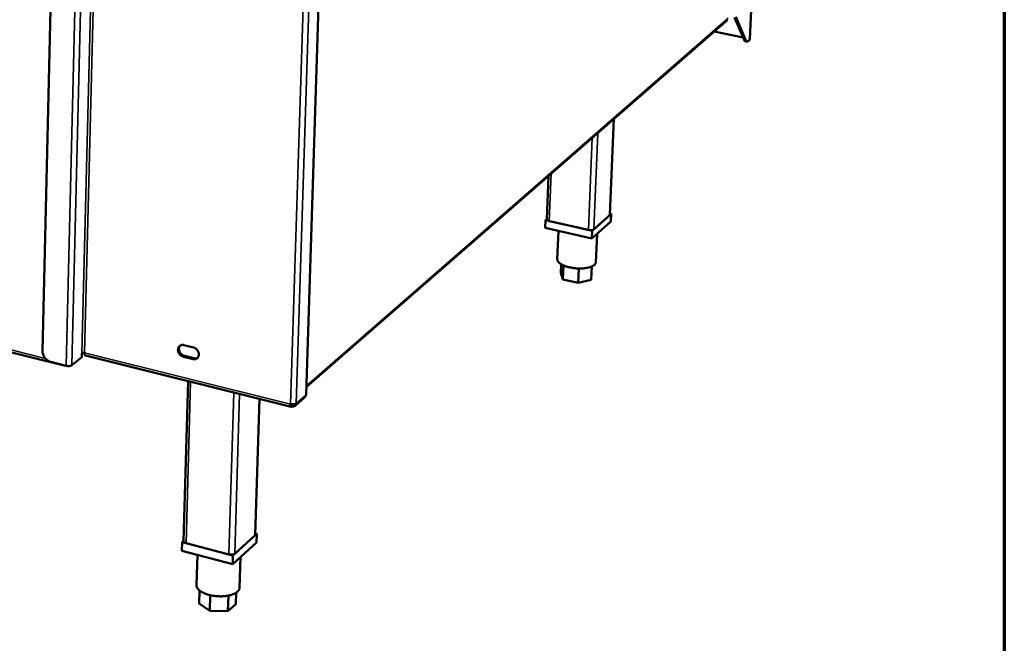
# Model space of a CAD drawing. Units: millimetres. Extents: x 65 to 5840, y 100 to 4100.
# Drawn here: x 5455 to 5840, y 2639 to 2883 of the extents above; entities that cross this region are included whole.
import ezdxf

# ---------------------------------------------------------------- set-up
doc = ezdxf.new("R2010")
doc.units = ezdxf.units.MM
doc.header["$LTSCALE"] = 20
for name, color, linetype, lineweight in [('Border (ISO)', 7, 'Continuous', 70), ('Symbol (ISO)', 7, 'Continuous', 25), ('Visible (ISO)', 7, 'Continuous', 50), ('Visible Narrow (ISO)', 7, 'Continuous', 35)]:
    doc.layers.add(name, color=color, linetype=linetype, lineweight=lineweight)
doc.styles.add('Note Text (ISO)', font='tahoma.ttf')

# ---------------------------------------------------------------- blocks, each defined once
blk = doc.blocks.new('Borders Default Border')
at = {"layer": 'Border (ISO)', "flags": 128}
blk.add_lwpolyline([(5, 5), (5, 205), (292, 205), (292, 5), (5, 5)], dxfattribs=at)

msp = doc.modelspace()

# ---------------------------------------------------------------- linework, layer by layer
at = {"layer": 'Visible (ISO)'}
for p, q in [((5740.49, 2875.54), (5761.22, 3331.42)), ((5475.56, 3252.01), (5463.72, 2753.58)), ((5566.83, 2736.55), (5583.18, 3246.53)), ((5566.92, 2739.4), (5731.09, 2882.5)), ((5566.93, 2739.48), (5731.75, 2883.14)), ((5731.09, 2882.5), (5731.26, 2882.72)), ((5738.19, 2875.21), (5734.45, 2884.03)), ((5735.03, 2884.25), (5738.93, 2875.05)), ((5737.78, 2876.18), (5726.53, 2878.53)), ((5739.32, 2874.64), (5738.58, 2874.79)), ((5740.4, 2875.37), (5739.75, 2874.8)), ((5740.49, 2875.54), (5740.4, 2875.37)), ((5685.73, 2806.93), (5687.27, 2844.31)), ((5660.98, 2805.05), (5661.64, 2821.97)), ((5660.49, 2804.73), (5660.37, 2801.67)), ((5660.98, 2805.17), (5660.49, 2804.73)), ((5660.49, 2804.73), (5678.8, 2800.57)), ((5677.33, 2800.9), (5661.95, 2804.4)), ((5678.8, 2800.57), (5686.2, 2807.25)), ((5685.61, 2806.72), (5679.4, 2801.1)), ((5685.73, 2806.93), (5685.61, 2806.72)), ((5686.2, 2807.25), (5685.75, 2807.35)), ((5686.2, 2807.25), (5686.08, 2804.2)), ((5678.68, 2797.5), (5660.37, 2801.67)), ((5665.57, 2800.49), (5665.13, 2789.45)), ((5686.08, 2804.2), (5678.68, 2797.5)), ((5678.8, 2800.57), (5678.68, 2797.5)), ((5680.68, 2799.31), (5680.23, 2788.33)), ((5666.6, 2787.51), (5666.47, 2784.18)), ((5667.55, 2787.03), (5667.33, 2781.56)), ((5673.53, 2785.84), (5673.3, 2780.18)), ((5678.61, 2786.63), (5678.4, 2781.42)), ((5667.33, 2781.56), (5666.47, 2784.18)), ((5673.3, 2780.18), (5667.33, 2781.56)), ((5678.4, 2781.42), (5673.3, 2780.18)), ((5435.09, 2757.11), (5472.22, 2747.85)), ((5518.99, 2755.9), (5522.73, 2754.98)), ((5475.18, 2748), (5479.09, 2751.15)), ((5479.09, 2751.15), (5479.13, 2752.68)), ((5479.13, 2752.53), (5479.48, 2752.81)), ((5480.5, 2751.74), (5561.03, 2731.77)), ((5522.6, 2750.42), (5518.86, 2751.34)), ((5519.25, 2751.66), (5522.98, 2750.74)), ((5466.97, 2749.27), (5472.97, 2747.77)), ((5518.88, 2679.17), (5520.66, 2741.78)), ((5562.57, 2732.12), (5566.27, 2735.35)), ((5566.68, 2736.28), (5566.83, 2736.55)), ((5546.96, 2681.65), (5548.59, 2734.85)), ((5561.33, 2732.71), (5561.3, 2731.88)), ((5561.31, 2732.06), (5561.45, 2731.9)), ((5561.47, 2732.7), (5561.45, 2731.9)), ((5538.23, 2673.6), (5547.54, 2682.01)), ((5546.8, 2681.34), (5538.98, 2674.28)), ((5547.54, 2682.01), (5546.98, 2682.15)), ((5547.54, 2682.01), (5547.43, 2678.62)), ((5518.3, 2678.82), (5518.2, 2675.42)), ((5518.89, 2679.34), (5518.3, 2678.82)), ((5518.3, 2678.82), (5538.23, 2673.6)), ((5536.63, 2674.02), (5519.89, 2678.4)), ((5547.43, 2678.62), (5538.13, 2670.19)), ((5538.13, 2670.19), (5518.2, 2675.42)), ((5524.32, 2673.81), (5523.97, 2661.91)), ((5538.23, 2673.6), (5538.13, 2670.19)), ((5541.15, 2672.93), (5540.79, 2660.94)), ((5525.18, 2659.83), (5525.03, 2654.77)), ((5529.3, 2658.05), (5529.12, 2651.87)), ((5539.46, 2659.01), (5539.33, 2654.58)), ((5529.12, 2651.87), (5525.03, 2654.77)), ((5536.46, 2657.89), (5536.28, 2651.77)), ((5539.33, 2654.58), (5536.28, 2651.77)), ((5536.28, 2651.77), (5529.12, 2651.87))]:
    msp.add_line(p, q, dxfattribs=at)
at = {"layer": 'Visible (ISO)', "flags": 128}
for points in [[(5738.19, 2875.21, 0.068659), (5738.26, 2875.05, 0.068659), (5738.36, 2874.92, 0.051082), (5738.46, 2874.85, 0.051082), (5738.58, 2874.79)], [(5739.75, 2874.8, -0.107661), (5739.6, 2874.67, -0.130439), (5739.44, 2874.63, -0.064934), (5739.3, 2874.66, -0.057006), (5739.15, 2874.72, -0.11354), (5739.01, 2874.85, -0.098746), (5738.93, 2875.05)], [(5661.95, 2804.4, -0.038169), (5661.66, 2804.47, -0.047948), (5661.43, 2804.57, -0.018954), (5661.2, 2804.72, -0.038911), (5661.09, 2804.8, -0.100338), (5661.03, 2804.88, -0.055136), (5660.98, 2805.05)], [(5679.4, 2801.1, -0.030868), (5679.18, 2800.97, -0.058547), (5679.06, 2800.92, -0.014345), (5678.72, 2800.85, -0.028198), (5678.55, 2800.82, -0.017645), (5678.39, 2800.81, -0.00592), (5677.94, 2800.81, -0.032998), (5677.71, 2800.83, -0.019581), (5677.33, 2800.9)], [(5680.23, 2788.33, -0.046796), (5680.16, 2787.98, -0.076413), (5680.08, 2787.79, -0.024294), (5679.83, 2787.45, -0.044627), (5679.67, 2787.28, -0.026694), (5679.34, 2787.02, -0.030578), (5679.03, 2786.83, -0.018156), (5678.58, 2786.61, -0.021293), (5678.18, 2786.45, -0.013736), (5677.62, 2786.28, -0.015761), (5677.13, 2786.16, -0.011271), (5676.5, 2786.04, -0.012494), (5675.93, 2785.95, -0.009879), (5675.26, 2785.89, -0.010574), (5674.63, 2785.85, -0.009185), (5673.93, 2785.84, -0.009511), (5673.25, 2785.85, -0.009034), (5672.55, 2785.89, -0.00906), (5671.86, 2785.95, -0.009394), (5671.18, 2786.04, -0.009125), (5670.49, 2786.16, -0.010341), (5669.86, 2786.29, -0.009719), (5669.2, 2786.45, -0.012088), (5668.64, 2786.62, -0.010975), (5668.03, 2786.83, -0.015074), (5667.55, 2787.03, -0.013215), (5667.01, 2787.28, -0.020126), (5666.63, 2787.5, -0.017195), (5666.19, 2787.79, -0.028641), (5665.9, 2788.02, -0.024786), (5665.59, 2788.33, -0.041928), (5665.45, 2788.51, -0.022287), (5665.23, 2788.89, -0.073486), (5665.16, 2789.09, -0.044104), (5665.13, 2789.45)], [(5518.86, 2751.34, -0.036832), (5518.38, 2751.5, -0.058542), (5518.11, 2751.66, -0.017052), (5517.65, 2752.02, -0.036028), (5517.46, 2752.22, -0.034883), (5517.2, 2752.56, -0.034648), (5516.98, 2752.95, -0.037595), (5516.83, 2753.33, -0.03643), (5516.74, 2753.75, -0.043069), (5516.72, 2754.14, -0.041613), (5516.76, 2754.54, -0.049997), (5516.87, 2754.9, -0.049134), (5517.05, 2755.22, -0.054648), (5517.27, 2755.49, -0.054497), (5517.56, 2755.71, -0.052807), (5517.78, 2755.81, -0.027542), (5518.23, 2755.94, -0.071458), (5518.55, 2755.97, -0.051052), (5518.99, 2755.9)], [(5517.57, 2755.72, 0.042364), (5517.34, 2755.39, 0.066399), (5517.24, 2755.16, 0.02104), (5517.13, 2754.71, 0.041678), (5517.11, 2754.48, 0.03503), (5517.13, 2754.11, 0.036382), (5517.2, 2753.75, 0.031991), (5517.32, 2753.38, 0.032783), (5517.49, 2753.04, 0.031343), (5517.71, 2752.71, 0.031316), (5517.96, 2752.41, 0.032932), (5518.14, 2752.26, 0.014377), (5518.57, 2751.94, 0.054387), (5518.82, 2751.8, 0.033541), (5519.25, 2751.66)], [(5522.73, 2754.98, -0.036849), (5523.2, 2754.82, -0.058557), (5523.48, 2754.66, -0.017076), (5523.93, 2754.29, -0.036048), (5524.13, 2754.1, -0.03494), (5524.39, 2753.75, -0.034692), (5524.61, 2753.37, -0.037668), (5524.76, 2752.98, -0.0365), (5524.85, 2752.56, -0.043154), (5524.87, 2752.17, -0.041713), (5524.83, 2751.77, -0.05007), (5524.72, 2751.42, -0.049236), (5524.54, 2751.09, -0.05466), (5524.31, 2750.82, -0.054541), (5524.03, 2750.6, -0.052739), (5523.81, 2750.5, -0.027507), (5523.36, 2750.37, -0.071367), (5523.04, 2750.34, -0.050982), (5522.6, 2750.42)], [(5466.97, 2749.27, -0.028489), (5466.42, 2749.45, -0.047691), (5466.11, 2749.6, -0.010661), (5465.52, 2749.99, -0.028112), (5465.31, 2750.15, -0.026035), (5464.96, 2750.5, -0.026384), (5464.64, 2750.88, -0.026147), (5464.36, 2751.29, -0.025943), (5464.13, 2751.73, -0.02755), (5464.03, 2751.97, -0.010289), (5463.81, 2752.65, -0.046763), (5463.75, 2752.99, -0.027915), (5463.72, 2753.58)], [(5479.13, 2752.68, -0.033378), (5479.29, 2752.77, -0.060097), (5479.38, 2752.79, -0.017506), (5479.54, 2752.81, -0.012723), (5479.75, 2752.83, -0.043467), (5479.9, 2752.83, -0.028604), (5480.13, 2752.78)], [(5480.5, 2751.74, -0.0553), (5480.35, 2751.83, -0.09932), (5480.29, 2751.91, -0.037919), (5480.24, 2752.03, -0.018971), (5480.16, 2752.27, -0.048766), (5480.12, 2752.5, -0.038693), (5480.13, 2752.78)], [(5522.98, 2750.74, 0.050752), (5523.36, 2750.68, 0.050752), (5523.74, 2750.69, 0.047636), (5524.09, 2750.77, 0.047636), (5524.41, 2750.92)], [(5472.97, 2747.77, 0.020741), (5473.36, 2747.7, 0.035277), (5473.59, 2747.68, 0.006557), (5474.06, 2747.68, 0.019029), (5474.23, 2747.69, 0.027119), (5474.41, 2747.71, 0.0128), (5474.78, 2747.8, 0.054446), (5474.93, 2747.85, 0.029299), (5475.18, 2748)], [(5566.68, 2736.28, -0.053306), (5566.65, 2736.01, -0.053306), (5566.57, 2735.76, -0.050048), (5566.44, 2735.54, -0.050048), (5566.27, 2735.35)], [(5560.75, 2732.8, 0.020947), (5561.15, 2732.73, 0.035293), (5561.39, 2732.71, 0.006671), (5561.87, 2732.71, 0.019142), (5562.03, 2732.71, 0.028439), (5562.22, 2732.74, 0.014077), (5562.59, 2732.83, 0.057319), (5562.73, 2732.89, 0.03085), (5562.97, 2733.03)], [(5546.96, 2681.65, -0.047729), (5546.95, 2681.57, -0.047729), (5546.92, 2681.49, -0.05488), (5546.87, 2681.41, -0.05488), (5546.8, 2681.34)], [(5519.89, 2678.4, -0.041333), (5519.58, 2678.49, -0.052452), (5519.35, 2678.6, -0.020779), (5519.12, 2678.77, -0.038102), (5519, 2678.87, -0.097799), (5518.94, 2678.97, -0.056676), (5518.88, 2679.17)], [(5538.98, 2674.28, -0.031867), (5538.72, 2674.11, -0.058393), (5538.57, 2674.05, -0.014773), (5538.18, 2673.95, -0.029466), (5537.98, 2673.92, -0.020287), (5537.8, 2673.91, -0.007313), (5537.3, 2673.91, -0.036946), (5537.05, 2673.93, -0.022065), (5536.63, 2674.02)], [(5540.79, 2660.94, -0.043399), (5540.73, 2660.5, -0.070444), (5540.63, 2660.25, -0.021294), (5540.35, 2659.81, -0.042172), (5540.18, 2659.6, -0.027706), (5539.83, 2659.27, -0.030949), (5539.48, 2659.01, -0.019807), (5538.98, 2658.73, -0.022625), (5538.52, 2658.51, -0.015313), (5537.92, 2658.27, -0.017265), (5537.36, 2658.1, -0.012708), (5536.67, 2657.93, -0.013943), (5536.03, 2657.81, -0.011211), (5535.28, 2657.7, -0.011933), (5534.58, 2657.64, -0.010458), (5533.8, 2657.6, -0.010801), (5533.05, 2657.6, -0.010291), (5532.27, 2657.63, -0.010318), (5531.49, 2657.69, -0.010676), (5530.74, 2657.78, -0.010392), (5529.97, 2657.91, -0.011685), (5529.27, 2658.05, -0.011038), (5528.53, 2658.24, -0.01352), (5527.9, 2658.44, -0.012389), (5527.22, 2658.69, -0.016574), (5526.68, 2658.92, -0.014764), (5526.09, 2659.23, -0.021517), (5525.65, 2659.49, -0.018848), (5525.17, 2659.84, -0.029271), (5524.84, 2660.13, -0.026022), (5524.5, 2660.51, -0.040126), (5524.35, 2660.73, -0.019886), (5524.1, 2661.2, -0.068377), (5524.01, 2661.46, -0.041443), (5523.97, 2661.91)]]:
    msp.add_lwpolyline(points, format="xyb", dxfattribs=at)
at = {"layer": 'Visible (ISO)'}
for points, knots in [([(5472.04, 2748.01), (5472.09, 2747.92), (5472.15, 2747.87), (5472.22, 2747.85), (5472.29, 2747.83), (5472.37, 2747.85), (5472.44, 2747.9)], [0.7476306, 0.7476306, 0.7476306, 0.7476306, 1.1090681, 1.1090681, 1.1090681, 1.4645018, 1.4645018, 1.4645018, 1.4645018]), ([(5560.75, 2732.8), (5560.71, 2732.23), (5560.83, 2731.82), (5561.03, 2731.77), (5561.11, 2731.75), (5561.21, 2731.79), (5561.3, 2731.88)], [0, 0, 0, 0, 1.109068, 1.109068, 1.109068, 1.570796, 1.570796, 1.570796, 1.570796]), ([(5561.16, 2732.73), (5561.19, 2732.68), (5561.23, 2732.66), (5561.27, 2732.68), (5561.29, 2732.69), (5561.3, 2732.7), (5561.31, 2732.71)], [0.7871403, 0.7871403, 0.7871403, 0.7871403, 1.3507155, 1.3507155, 1.3507155, 1.5061738, 1.5061738, 1.5061738, 1.5061738]), ([(5561.45, 2731.9), (5562, 2731.75), (5562.54, 2731.95), (5562.8, 2732.39), (5562.91, 2732.58), (5562.97, 2732.8), (5562.97, 2733.03)], [0, 0, 0, 0, 1.109068, 1.109068, 1.109068, 1.570796, 1.570796, 1.570796, 1.570796])]:
    msp.add_open_spline(points, degree=3, knots=knots, dxfattribs=at)
at = {"layer": 'Visible Narrow (ISO)'}
for p, q in [((5761.13, 3331.38), (5740.4, 2875.37)), ((5472.97, 2747.77), (5485.38, 3254.18)), ((5475.18, 2748), (5487.66, 3253.87)), ((5479.13, 2752.68), (5491.64, 3253.32)), ((5492.67, 3253.17), (5480.13, 2752.78)), ((5560.75, 2732.8), (5576.88, 3243.52)), ((5579.21, 3244.64), (5562.97, 2733.03)), ((5583.03, 3246.46), (5566.68, 2736.28)), ((5566.94, 2739.94), (5731.95, 2883.7)), ((5731.09, 2882.57), (5731.09, 2882.5)), ((5738.93, 2875.05), (5738.19, 2875.21)), ((5687.16, 2844.21), (5685.61, 2806.72)), ((5678.8, 2836.92), (5677.33, 2800.9)), ((5680.94, 2838.78), (5679.4, 2801.1)), ((5662.68, 2822.87), (5661.95, 2804.4)), ((5435.1, 2758.05), (5464.82, 2750.64)), ((5480.13, 2752.78), (5560.75, 2732.8)), ((5518.86, 2751.34), (5519.25, 2751.66)), ((5522.6, 2750.42), (5522.98, 2750.74)), ((5521.68, 2741.53), (5519.89, 2678.4)), ((5538.51, 2737.35), (5536.63, 2674.02)), ((5540.85, 2736.77), (5538.98, 2674.28)), ((5562.97, 2733.03), (5566.68, 2736.28)), ((5546.8, 2681.34), (5548.44, 2734.89))]:
    msp.add_line(p, q, dxfattribs=at)

# ---------------------------------------------------------------- block references
at = {"xscale": 20, "yscale": 20, "zscale": 20}
msp.add_blockref('Borders Default Border', (0, 0), dxfattribs=at)

# ---------------------------------------------------------------- texts
at = {"layer": 'Symbol (ISO)', "insert": (4015.07, 1973.48), "char_height": 40, "width": 2833.5618, "attachment_point": 4, "line_spacing_factor": 0.987884, "style": 'Note Text (ISO)'}
msp.add_mtext('\\fTahoma|b1|i0;\\H40.0000;\\LMoffat Specification \\l\\fTahoma|b1|i0;\\H40.0000;\\P\\fTahoma|b0|i0;\\H40.0000;\\P\\fTahoma|b0|i0;\\H40.0000;Double stacked hot cupboards\\fTahoma|b1|i0;\\H40.0000;\\L\\P\\l\\fTahoma|b0|i0;\\H40.0000;\\LDry Heat\\P\\l\\fTahoma|b0|i0;\\H40.0000;Fan Assisted Hotcupboard\\fTahoma|b1|i0;\\H40.0000;\\L\\P\\fTahoma|b1|i0;\\H40.0000;\\L\\P\\l\\fTahoma|b0|i0;\\H40.0000;\\LDimensions\\l\\fTahoma|b0|i0;\\H40.0000;\\P\\fTahoma|b0|i0;\\H40.0000;Width - 1275mm\\P\\fTahoma|b0|i0;\\H40.0000;Depth - 700mm\\P\\fTahoma|b0|i0;\\H40.0000;Height - 900mm\\P\\fTahoma|b0|i0;\\H40.0000;Weight - 2 x 78kg\\P\\fTahoma|b0|i0;\\H40.0000;\\P\\fTahoma|b0|i0;\\H40.0000;\\LCapacity of Each Hot Cupboard [u\\l\\fTahoma|b0|i0;\\H40.0000;sable inside space]\\P\\fTahoma|b0|i0;\\H40.0000;Width - 1023mm\\P\\fTahoma|b0|i0;\\H40.0000;Depth - 559mm\\P\\fTahoma|b0|i0;\\H40.0000;Usable Height Bottom shelf - 210mm\\P\\fTahoma|b0|i0;\\H40.0000;Usable Height Top Shelf - 195mm\\P\\fTahoma|b0|i0;\\H40.0000;\\P\\fTahoma|b0|i0;\\H40.0000;35 covers & meals [10" plated meals stacked using plate covers]\\P\\fTahoma|b0|i0;\\H40.0000;or\\P\\fTahoma|b0|i0;\\H40.0000;133 off 10" plates stacked for heating \\P\\fTahoma|b0|i0;\\H40.0000;or\\P\\fTahoma|b0|i0;\\H40.0000;6 off 1/1GN pans side by side 150mm deep  3 on top 3 on bottom\\fTahoma|b0|i0;\\H50.0000;\\P\\fTahoma|b1|i0;\\H40.0000;\\L\\P\\l\\fTahoma|b0|i0;\\H40.0000;\\LPower Rating For Each Hot Cupboard\\P\\l\\fTahoma|b0|i0;\\H40.0000;1.5kw. \\P\\fTahoma|b0|i0;\\H40.0000;complete with a 2m long cord set & 13amp plug\\P\\fTahoma|b0|i0;\\H40.0000;Removable Fan heating System Sahara Fan Model SF315\\fTahoma|b1|i0;\\H40.0000;\\L\\P\\fTahoma|b1|i0;\\H40.0000;\\L\\P\\l\\fTahoma|b0|i0;\\H40.0000;\\LMaterials\\l\\fTahoma|b0|i0;\\H40.0000;\\P\\fTahoma|b0|i0;\\H40.0000;1.2mm 304 Grade St/ Steel Top & Supports\\P\\fTahoma|b0|i0;\\H40.0000;0.7mm 430 Grade St/ Steel Internal Structure\\P\\fTahoma|b0|i0;\\H40.0000;GN 1/1 Grid Shelves with 30mm x 30mm tube supports\\fTahoma|b0|i0;\\H50.0000;\\P\\fTahoma|b0|i0;\\H40.0000;\\P', dxfattribs=at)

doc.saveas('drawing.dxf')
